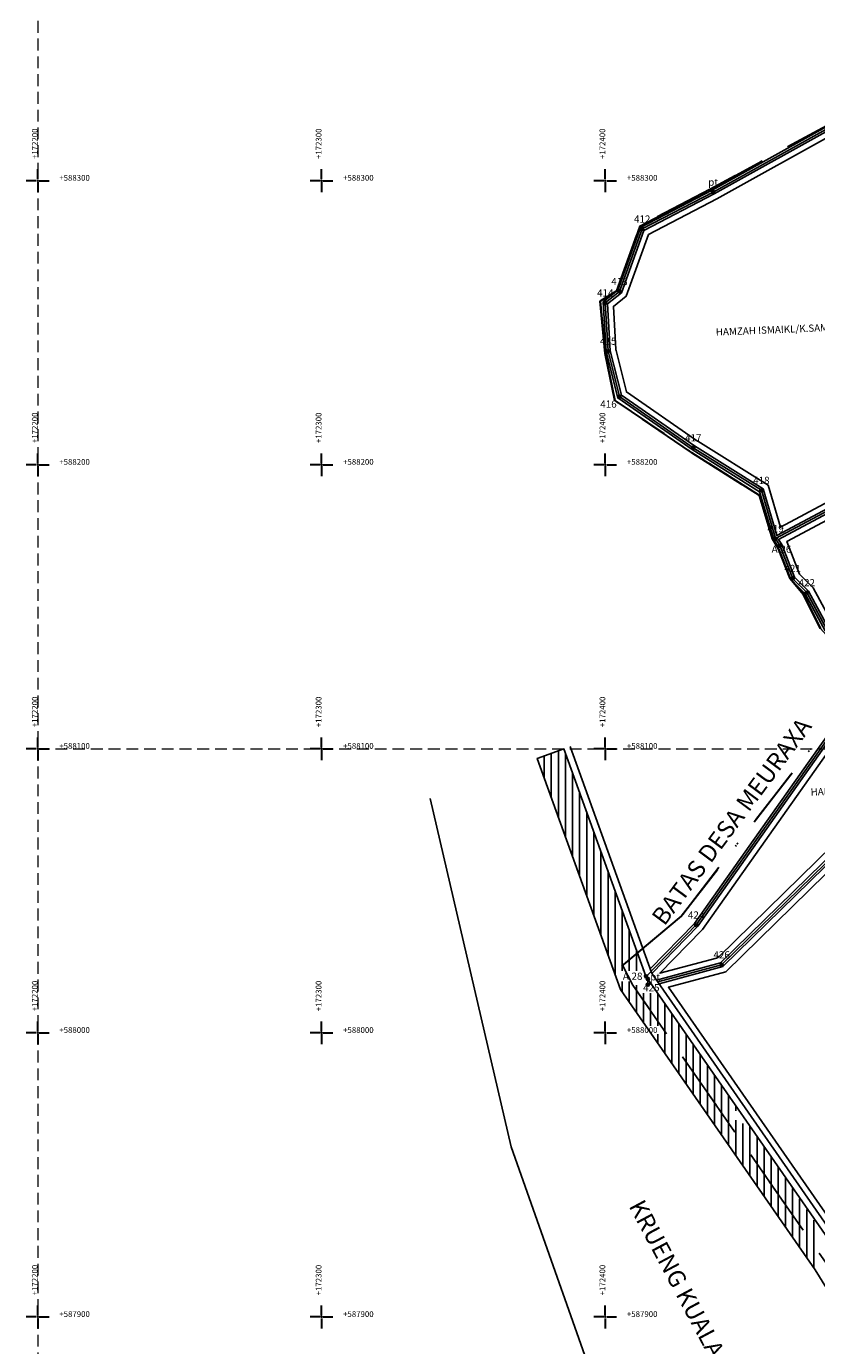
# Model space of a CAD drawing. Units: inches. Extents: x -7789 to 15730, y 8330 to 14541.
# Drawn here: x -1377 to -1310, y 12636 to 12748 of the extents above; entities that cross this region are included whole.
import ezdxf
from ezdxf.enums import TextEntityAlignment as Align

# ---------------------------------------------------------------- set-up
doc = ezdxf.new("R2010")
doc.units = ezdxf.units.IN
doc.header["$MEASUREMENT"] = 0
doc.linetypes.add('DASHDOT', pattern=[1, 0.5, -0.25, 0, -0.25])
doc.linetypes.add('DASHEDX2', pattern=[1.5, 1, -0.5])
for name, color, linetype in [('BATAS DESA', 6, 'Continuous'), ('BULAT1', 7, 'Continuous'), ('Double', 144, 'Continuous'), ('Grid', 7, 'Continuous'), ('Nama 1', 7, 'Continuous'), ('PATOK1', 7, 'Continuous'), ('tambak', 7, 'Continuous'), ('Tanggul', 7, 'Continuous')]:
    doc.layers.add(name, color=color, linetype=linetype)
doc.layers.add('Sal_existing', color=1, linetype='Continuous', lineweight=15)
doc.styles.add('L100', font='simplex.shx', dxfattribs={"height": 2.54})
doc.styles.add('L240', font='simplex.shx', dxfattribs={"height": 6.1})
doc.styles.add('L80', font='simplex.shx', dxfattribs={"height": 2.03})

msp = doc.modelspace()

# ---------------------------------------------------------------- linework, layer by layer
at = {"layer": 'BATAS DESA', "linetype": 'DASHDOT', "ltscale": 10}
for points in [[(-1305.64, 12692.6), (-1309.4, 12696.83), (-1310.88, 12699.72), (-1311.99, 12701.06), (-1312.97, 12703.57), (-1313.48, 12704.39), (-1314.57, 12708.06), (-1320.31, 12711.7), (-1326.81, 12716.09), (-1327.61, 12720.06), (-1328.05, 12724.47), (-1326.63, 12725.35), (-1324.68, 12730.82), (-1318.76, 12733.92), (-1307.77, 12739.9), (-1307.4, 12739.87), (-1302.53, 12736.43), (-1284.14, 12742.37), (-1290.4, 12747.58), (-1292.54, 12750.75)], [(-1292.54, 12750.75), (-1290.4, 12747.58), (-1284.14, 12742.37), (-1302.53, 12736.43), (-1307.4, 12739.87), (-1307.77, 12739.9), (-1318.76, 12733.92), (-1324.68, 12730.82), (-1326.63, 12725.35), (-1328.05, 12724.47), (-1327.61, 12720.06), (-1326.81, 12716.09), (-1320.31, 12711.7), (-1314.57, 12708.06), (-1313.48, 12704.39), (-1312.97, 12703.57), (-1311.99, 12701.06), (-1310.88, 12699.72), (-1309.4, 12696.83), (-1305.64, 12692.6), (-1321.19, 12672.51), (-1326.21, 12668.31)], [(-1305.77, 12634.49), (-1306.68, 12639.96), (-1325.28, 12666.68), (-1326.15, 12668.37), (-1325.28, 12666.68), (-1306.68, 12639.96), (-1305.77, 12634.49)]]:
    msp.add_lwpolyline(points, dxfattribs=at)
at = {"layer": 'BATAS DESA', "linetype": 'DASHDOT', "lineweight": 5, "ltscale": 10}
for points in [[(-1292.54, 12750.75), (-1290.4, 12747.58), (-1284.14, 12742.37), (-1302.53, 12736.43), (-1307.4, 12739.87), (-1307.77, 12739.9), (-1318.76, 12733.92), (-1324.68, 12730.82), (-1326.63, 12725.35), (-1328.05, 12724.47), (-1327.61, 12720.06), (-1326.81, 12716.09), (-1320.31, 12711.7), (-1314.57, 12708.06), (-1313.48, 12704.39), (-1312.97, 12703.57), (-1311.99, 12701.06), (-1310.88, 12699.72), (-1309.4, 12696.83), (-1305.64, 12692.6), (-1321.19, 12672.51), (-1326.21, 12668.31)], [(-1305.77, 12634.49), (-1306.68, 12639.96), (-1325.28, 12666.68), (-1326.15, 12668.37)]]:
    msp.add_lwpolyline(points, dxfattribs=at)
at = {"layer": 'BATAS DESA', "linetype": 'DASHDOT', "lineweight": 30, "ltscale": 10}
for points in [[(-1307.77, 12739.9), (-1318.76, 12733.92), (-1324.68, 12730.82), (-1326.63, 12725.35), (-1328.05, 12724.47), (-1327.61, 12720.06), (-1326.81, 12716.09), (-1320.31, 12711.7), (-1314.57, 12708.06), (-1313.48, 12704.39), (-1312.97, 12703.57), (-1311.99, 12701.06), (-1310.88, 12699.72), (-1309.4, 12696.83)], [(-1309.4, 12696.83), (-1310.88, 12699.72), (-1311.99, 12701.06), (-1312.97, 12703.57), (-1313.48, 12704.39), (-1314.57, 12708.06), (-1320.31, 12711.7), (-1326.81, 12716.09), (-1327.61, 12720.06), (-1328.05, 12724.47), (-1326.63, 12725.35), (-1324.68, 12730.82), (-1318.76, 12733.92), (-1307.77, 12739.9)], [(-1307.77, 12739.9), (-1318.76, 12733.92), (-1324.68, 12730.82), (-1326.63, 12725.35), (-1328.05, 12724.47), (-1327.61, 12720.06), (-1326.81, 12716.09), (-1320.31, 12711.7), (-1314.57, 12708.06), (-1313.48, 12704.39), (-1312.97, 12703.57), (-1311.99, 12701.06), (-1310.88, 12699.72), (-1309.4, 12696.83)], [(-1309.4, 12696.83), (-1310.88, 12699.72), (-1311.99, 12701.06), (-1312.97, 12703.57), (-1313.48, 12704.39), (-1314.57, 12708.06), (-1320.31, 12711.7), (-1326.81, 12716.09), (-1327.61, 12720.06), (-1328.05, 12724.47), (-1326.63, 12725.35), (-1324.68, 12730.82), (-1318.76, 12733.92), (-1307.77, 12739.9)], [(-1305.64, 12692.6), (-1321.19, 12672.51), (-1326.21, 12668.31), (-1321.19, 12672.51), (-1305.64, 12692.6)], [(-1305.64, 12692.6), (-1321.19, 12672.51), (-1326.21, 12668.31), (-1321.19, 12672.51), (-1305.64, 12692.6)]]:
    msp.add_lwpolyline(points, dxfattribs=at)
at = {"layer": 'BULAT1', "color": 1, "ltscale": 10}
for centre in [(-1318.49, 12733.7), (-1324.49, 12730.58), (-1326.41, 12725.3), (-1327.61, 12724.34), (-1327.37, 12720.26), (-1326.41, 12716.42), (-1320.17, 12712.1), (-1314.41, 12708.5), (-1313.21, 12704.42), (-1312.85, 12703.83, 0.23), (-1311.77, 12701.06), (-1310.57, 12699.86), (-1319.93, 12671.78), (-1317.77, 12668.42), (-1324.17, 12667.44, 0.21), (-1324.01, 12667.22), (-1324.01, 12666.74)]:
    msp.add_circle(centre, 0.132, dxfattribs=at)
for p in [(-1318.49, 12733.7), (-1324.49, 12730.58), (-1326.41, 12725.3), (-1327.61, 12724.34), (-1327.37, 12720.26), (-1326.41, 12716.42), (-1320.17, 12712.1), (-1314.41, 12708.5), (-1313.21, 12704.42), (-1312.85, 12703.83, 0.23), (-1311.77, 12701.06), (-1310.57, 12699.86), (-1319.93, 12671.78), (-1317.77, 12668.42), (-1324.17, 12667.44, 0.21), (-1324.01, 12667.22), (-1324.01, 12666.74)]:
    msp.add_point(p, dxfattribs=at)
at = {"layer": 'Double'}
for points in [[(-1284.36, 12742.31), (-1302.62, 12736.3), (-1307.67, 12739.91), (-1318.57, 12733.86), (-1324.63, 12730.71), (-1326.56, 12725.41), (-1327.79, 12724.42), (-1327.54, 12720.23), (-1326.56, 12716.31), (-1320.27, 12711.95), (-1314.56, 12708.38), (-1313.37, 12704.35), (-1313.01, 12703.75), (-1311.92, 12700.96), (-1310.71, 12699.75), (-1309.03, 12696.64), (-1305.38, 12692.65), (-1320.06, 12671.9), (-1323.81, 12668.07)], [(-1305.84, 12708.15), (-1312.95, 12704.35), (-1312.69, 12703.92), (-1311.61, 12701.16), (-1310.42, 12699.97), (-1308.74, 12696.85)], [(-1304.92, 12692.68), (-1319.79, 12671.67), (-1323.67, 12667.69)], [(-1323.28, 12667.12), (-1317.86, 12668.58), (-1308.03, 12678.17)]]:
    msp.add_lwpolyline(points, dxfattribs=at)
at = {"layer": 'Double', "color": 144}
msp.add_lwpolyline([(-1302.83, 12736.01), (-1307.7, 12739.49), (-1318.4, 12733.54), (-1324.34, 12730.45), (-1326.25, 12725.19), (-1327.42, 12724.26), (-1327.19, 12720.29), (-1326.25, 12716.53), (-1320.07, 12712.25), (-1314.25, 12708.62), (-1313.1, 12704.68), (-1306.18, 12708.38), (-1305.7, 12712.93), (-1299.07, 12716.61), (-1296.55, 12716.07), (-1296.67, 12716.2), (-1295.16, 12717.45), (-1296.09, 12723.74), (-1299.22, 12725.39), (-1302.74, 12725.36), (-1303.31, 12726.21)], close=True, dxfattribs=at)
at = {"layer": 'Double', "color": 6}
for points in [[(-1318.18, 12733.12), (-1323.95, 12730.11), (-1325.85, 12724.9), (-1326.93, 12724.04), (-1326.71, 12720.41, 0.046589), (-1326.7, 12720.32), (-1325.83, 12716.82), (-1319.81, 12712.66, 0.011737), (-1319.79, 12712.65), (-1313.84, 12708.93), (-1312.8, 12705.38), (-1306.63, 12708.68), (-1306.15, 12713.23), (-1299.15, 12717.12), (-1296.89, 12716.63), (-1295.67, 12717.65), (-1296.53, 12723.43), (-1299.33, 12724.91), (-1303, 12724.88), (-1303.8, 12726.08), (-1303.32, 12735.77), (-1307.73, 12738.92), (-1318.17, 12733.12)], [(-1308.36, 12678.52), (-1318.01, 12669.1, -0.12821), (-1318.22, 12668.98), (-1322.99, 12667.7), (-1319.44, 12671.33, 0.039519), (-1319.4, 12671.39), (-1304.3, 12692.72)]]:
    msp.add_lwpolyline(points, format="xyb", dxfattribs=at)
for points in [[(-1308.34, 12697.13), (-1310.03, 12700.26), (-1311.2, 12701.43), (-1312.27, 12704.17), (-1305.39, 12707.84)], [(-1296.85, 12658.11), (-1285.93, 12667.84), (-1284.84, 12670.9), (-1286.02, 12682.71), (-1286.67, 12685.55), (-1295.61, 12691.96), (-1298.89, 12691.38), (-1299.12, 12684.66), (-1301.82, 12682.44), (-1302.57, 12679.71), (-1307.55, 12677.47), (-1317.43, 12667.83), (-1322.27, 12666.52), (-1307.65, 12645.49), (-1302.92, 12651.55)]]:
    msp.add_lwpolyline(points, dxfattribs=at)
at = {"layer": 'Double', "color": 144}
msp.add_lwpolyline([(-1323.06, 12666.81), (-1317.67, 12668.26), (-1307.82, 12677.87), (-1302.97, 12680.05), (-1302.25, 12682.72), (-1299.59, 12684.89), (-1299.35, 12691.79), (-1295.49, 12692.47), (-1286.25, 12685.83), (-1285.54, 12682.79)], dxfattribs=at)
at = {"layer": 'Grid', "color": 0, "linetype": 'DASHEDX2', "lineweight": 5}
for points in [[(-415.61, 13046.66), (-1375.61, 13046.66), (-1375.61, 12086.66)], [(-1375.61, 12686.66), (-415.61, 12686.66)]]:
    msp.add_lwpolyline(points, dxfattribs=at)
at = {"layer": 'Grid', "color": 3, "linetype": 'DASHDOT', "lineweight": 30, "ltscale": 10}
for points in [[(-1375.61, 12734.78), (-1375.61, 12735.62)], [(-1351.61, 12734.78), (-1351.61, 12735.62)], [(-1327.61, 12734.78), (-1327.61, 12735.62)], [(-1375.73, 12734.66), (-1376.57, 12734.66)], [(-1375.61, 12734.54), (-1375.61, 12733.7)], [(-1375.49, 12734.66), (-1374.65, 12734.66)], [(-1351.73, 12734.66), (-1352.57, 12734.66)], [(-1351.61, 12734.54), (-1351.61, 12733.7)], [(-1351.49, 12734.66), (-1350.65, 12734.66)], [(-1327.73, 12734.66), (-1328.57, 12734.66)], [(-1327.61, 12734.54), (-1327.61, 12733.7)], [(-1327.49, 12734.66), (-1326.65, 12734.66)], [(-1375.73, 12710.66), (-1376.57, 12710.66)], [(-1375.61, 12710.78), (-1375.61, 12711.62)], [(-1375.61, 12710.54), (-1375.61, 12709.7)], [(-1375.49, 12710.66), (-1374.65, 12710.66)], [(-1351.73, 12710.66), (-1352.57, 12710.66)], [(-1351.61, 12710.78), (-1351.61, 12711.62)], [(-1351.61, 12710.54), (-1351.61, 12709.7)], [(-1351.49, 12710.66), (-1350.65, 12710.66)], [(-1327.73, 12710.66), (-1328.57, 12710.66)], [(-1327.61, 12710.78), (-1327.61, 12711.62)], [(-1327.61, 12710.54), (-1327.61, 12709.7)], [(-1327.49, 12710.66), (-1326.65, 12710.66)], [(-1375.61, 12686.78), (-1375.61, 12687.62)], [(-1351.61, 12686.78), (-1351.61, 12687.62)], [(-1327.61, 12686.78), (-1327.61, 12687.62)], [(-1375.73, 12686.66), (-1376.57, 12686.66)], [(-1375.61, 12686.54), (-1375.61, 12685.7)], [(-1375.49, 12686.66), (-1374.65, 12686.66)], [(-1351.73, 12686.66), (-1352.57, 12686.66)], [(-1351.61, 12686.54), (-1351.61, 12685.7)], [(-1351.49, 12686.66), (-1350.65, 12686.66)], [(-1327.73, 12686.66), (-1328.57, 12686.66)], [(-1327.61, 12686.54), (-1327.61, 12685.7)], [(-1327.49, 12686.66), (-1326.65, 12686.66)], [(-1375.73, 12662.66), (-1376.57, 12662.66)], [(-1375.61, 12662.78), (-1375.61, 12663.62)], [(-1375.49, 12662.66), (-1374.65, 12662.66)], [(-1351.73, 12662.66), (-1352.57, 12662.66)], [(-1351.61, 12662.78), (-1351.61, 12663.62)], [(-1351.49, 12662.66), (-1350.65, 12662.66)], [(-1327.73, 12662.66), (-1328.57, 12662.66)], [(-1327.61, 12662.78), (-1327.61, 12663.62)], [(-1327.49, 12662.66), (-1326.65, 12662.66)], [(-1375.61, 12662.54), (-1375.61, 12661.7)], [(-1351.61, 12662.54), (-1351.61, 12661.7)], [(-1327.61, 12662.54), (-1327.61, 12661.7)], [(-1375.61, 12638.78), (-1375.61, 12639.62)], [(-1351.61, 12638.78), (-1351.61, 12639.62)], [(-1327.61, 12638.78), (-1327.61, 12639.62)], [(-1375.73, 12638.66), (-1376.57, 12638.66)], [(-1375.61, 12638.54), (-1375.61, 12637.7)], [(-1375.49, 12638.66), (-1374.65, 12638.66)], [(-1351.73, 12638.66), (-1352.57, 12638.66)], [(-1351.61, 12638.54), (-1351.61, 12637.7)], [(-1351.49, 12638.66), (-1350.65, 12638.66)], [(-1327.73, 12638.66), (-1328.57, 12638.66)], [(-1327.61, 12638.54), (-1327.61, 12637.7)], [(-1327.49, 12638.66), (-1326.65, 12638.66)]]:
    msp.add_lwpolyline(points, dxfattribs=at)
for p in [(-1375.61, 12734.66), (-1351.61, 12734.66), (-1327.61, 12734.66), (-1375.61, 12710.66), (-1351.61, 12710.66), (-1327.61, 12710.66), (-1375.61, 12686.66), (-1351.61, 12686.66), (-1327.61, 12686.66), (-1375.61, 12662.66), (-1351.61, 12662.66), (-1327.61, 12662.66), (-1375.61, 12638.66), (-1351.61, 12638.66), (-1327.61, 12638.66)]:
    msp.add_point(p, dxfattribs=at)
at = {"layer": 'Sal_existing', "color": 1, "lineweight": -3, "ltscale": 10}
for points in [[(-1342.43, 12682.47), (-1335.56, 12653.04), (-1326.97, 12628.71), (-1307.64, 12600.81), (-1277.56, 12586.5), (-1256.08, 12577.92), (-1254.02, 12560.82), (-1254.95, 12546.65), (-1245.62, 12530.61), (-1230.67, 12521.77), (-1235.86, 12517.79), (-1242.27, 12517.26), (-1255.64, 12517.26)], [(-1324.01, 12667.22), (-1324.01, 12666.74)]]:
    msp.add_lwpolyline(points, dxfattribs=at)
at = {"layer": 'Sal_existing', "color": 1, "lineweight": -3, "ltscale": 10, "extrusion": (0.804745, 0.593621, 0), "elevation": 6454.04}
msp.add_lwpolyline([(10980.11, 0.21), (10979.84, 0)], dxfattribs=at)
at = {"layer": 'tambak', "lineweight": -3, "ltscale": 10}
for points in [[(-1299.05, 12716.42), (-1305.53, 12712.82), (-1306.01, 12708.26), (-1313.21, 12704.42), (-1314.41, 12708.5), (-1320.17, 12712.1), (-1326.41, 12716.42), (-1327.37, 12720.26), (-1327.61, 12724.34), (-1326.41, 12725.3), (-1324.49, 12730.58), (-1318.49, 12733.7), (-1307.69, 12739.7), (-1302.65, 12736.1), (-1303.13, 12726.26), (-1302.65, 12725.54)], [(-1311.77, 12701.06), (-1310.57, 12699.86), (-1308.89, 12696.74)], [(-1323.17, 12666.97), (-1317.77, 12668.42), (-1307.93, 12678.02), (-1303.13, 12680.18), (-1302.41, 12682.82), (-1299.77, 12684.98), (-1299.53, 12691.94), (-1295.45, 12692.66), (-1286.09, 12685.94), (-1285.37, 12682.82)]]:
    msp.add_lwpolyline(points, dxfattribs=at)
at = {"layer": 'tambak', "lineweight": -3, "ltscale": 10, "extrusion": (0.852962, 0.521972, 0), "elevation": 5511.24}
msp.add_lwpolyline([(11521.85, 0), (11521.16, 0.23)], dxfattribs=at)
at = {"layer": 'tambak', "lineweight": -3, "ltscale": 10, "extrusion": (0.931715, 0.363189, 0), "elevation": 3390.7}
msp.add_lwpolyline([(12313.17, 0.23), (12310.19, 0)], dxfattribs=at)
at = {"layer": 'tambak', "lineweight": -3, "ltscale": 10, "extrusion": (0.816343, -0.577567, 0), "elevation": -8396.32}
msp.add_lwpolyline([(9607.76, 0.14), (9582.18, 0)], dxfattribs=at)
at = {"layer": 'tambak', "color": 1}
msp.add_lwpolyline([(-1307.85, 12643.96), (-1324.17, 12667.44), (-1331.11, 12686.66), (-1333.37, 12685.85), (-1326.32, 12666.33), (-1309.86, 12642.65), (-1307.13, 12638.21), (-1306.75, 12634.9)], dxfattribs=at)
at = {"layer": 'tambak', "color": 92}
for points in [[(-1332.78, 12684.22), (-1332.78, 12686.06)], [(-1332.18, 12682.56), (-1332.18, 12686.28)], [(-1331.58, 12680.9), (-1331.58, 12686.49)], [(-1330.98, 12679.24), (-1330.98, 12686.3)], [(-1330.38, 12677.58), (-1330.38, 12684.64)], [(-1329.78, 12675.92), (-1329.78, 12682.98)], [(-1329.18, 12674.26), (-1329.18, 12681.32)], [(-1328.58, 12672.6), (-1328.58, 12679.66)], [(-1327.98, 12670.93), (-1327.98, 12678)], [(-1327.38, 12669.27), (-1327.38, 12676.34)], [(-1326.78, 12667.61), (-1326.78, 12674.68)], [(-1326.18, 12667.9), (-1326.18, 12673.02)], [(-1325.58, 12667.9), (-1325.58, 12668.83), (-1325.58, 12671.35)], [(-1324.98, 12667.9), (-1324.98, 12669.33), (-1324.98, 12669.69)], [(-1324.38, 12667.9), (-1324.38, 12668.03)], [(-1326.18, 12666.13), (-1326.18, 12666.99)], [(-1325.58, 12665.27), (-1325.58, 12666.99)], [(-1324.98, 12664.41), (-1324.98, 12666.25), (-1324.98, 12666.68)], [(-1324.38, 12663.54), (-1324.38, 12663.83), (-1324.38, 12665.39), (-1324.38, 12666.02)], [(-1323.78, 12663.27), (-1323.78, 12664.25), (-1323.78, 12664.53), (-1323.78, 12666.02)], [(-1323.18, 12663.27), (-1323.18, 12663.66), (-1323.18, 12664.66), (-1323.18, 12666.02)], [(-1322.58, 12662.8), (-1322.58, 12665.08), (-1322.58, 12665.16)], [(-1321.98, 12661.94), (-1321.98, 12664.29)], [(-1322.58, 12660.95), (-1322.58, 12662.8)], [(-1321.38, 12661.08), (-1321.38, 12663.43)], [(-1323.18, 12661.82), (-1323.18, 12662.54)], [(-1321.98, 12660.09), (-1321.98, 12661.94)], [(-1320.78, 12660.22), (-1320.78, 12662.57)], [(-1320.18, 12659.35), (-1320.18, 12661.7)], [(-1321.38, 12659.23), (-1321.38, 12661.08)], [(-1319.58, 12658.49), (-1319.58, 12660.84)], [(-1320.78, 12658.36), (-1320.78, 12660.22)], [(-1320.18, 12657.5), (-1320.18, 12659.35)], [(-1318.98, 12657.63), (-1318.98, 12659.98)], [(-1319.58, 12656.64), (-1319.58, 12658.49)], [(-1318.38, 12656.77), (-1318.38, 12659.11)], [(-1317.78, 12655.91), (-1317.78, 12658.25)], [(-1318.98, 12655.77), (-1318.98, 12657.63)], [(-1317.18, 12655.04), (-1317.18, 12657.39)], [(-1318.38, 12654.91), (-1318.38, 12656.77)], [(-1316.58, 12656.07), (-1316.58, 12656.52)], [(-1317.78, 12654.05), (-1317.78, 12655.91)], [(-1317.18, 12653.18), (-1317.18, 12655.04)], [(-1316.58, 12654.18), (-1316.58, 12655.29)], [(-1315.98, 12653.32), (-1315.98, 12655.01)], [(-1315.38, 12652.46), (-1315.38, 12654.8)], [(-1316.58, 12652.32), (-1316.58, 12654.18)], [(-1314.78, 12651.6), (-1314.78, 12653.93)], [(-1315.98, 12651.46), (-1315.98, 12653.32)], [(-1314.18, 12648.87), (-1314.18, 12650.73), (-1314.18, 12652.01), (-1314.18, 12653.07)], [(-1315.38, 12650.59), (-1315.38, 12652.46)], [(-1314.78, 12649.73), (-1314.78, 12651.6)], [(-1313.58, 12649.87), (-1313.58, 12652.2)], [(-1312.98, 12649.01), (-1312.98, 12651.31)], [(-1312.38, 12648.15), (-1312.38, 12650.42)], [(-1313.58, 12648), (-1313.58, 12649.87)], [(-1311.78, 12647.28), (-1311.78, 12649.52)], [(-1312.98, 12647.14), (-1312.98, 12649.01)], [(-1312.38, 12646.28), (-1312.38, 12648.15)], [(-1311.18, 12646.42), (-1311.18, 12648.63)], [(-1311.78, 12645.41), (-1311.78, 12647.28)], [(-1310.58, 12645.56), (-1310.58, 12647.74)], [(-1311.18, 12644.55), (-1311.18, 12646.42)], [(-1309.98, 12644.7), (-1309.98, 12646.84)], [(-1310.58, 12643.69), (-1310.58, 12645.56)], [(-1309.98, 12642.82), (-1309.98, 12644.7)]]:
    msp.add_lwpolyline(points, dxfattribs=at)
at = {"layer": 'tambak', "lineweight": -3, "ltscale": 10, "extrusion": (0.715304, -0.698814, 0), "elevation": -9799.36}
msp.add_lwpolyline([(8141.79, 0), (8135.72, 0.21)], dxfattribs=at)
at = {"layer": 'Tanggul', "color": 4}
msp.add_lwpolyline([(-1330.59, 12686.85), (-1323.69, 12667.75, 0.065274), (-1323.64, 12667.64), (-1307.4, 12644.28)], format="xyb", dxfattribs=at)

# ---------------------------------------------------------------- texts
at = {"layer": 'BATAS DESA', "linetype": 'DASHDOT', "lineweight": 30, "ltscale": 10, "style": 'L240'}
msp.add_text('BATAS DESA MEURAXA', height=1.464, rotation=53.472, dxfattribs=at).set_placement((-1322.61, 12671.63))
msp.add_text('BATAS DESA MEURAXA', height=1.464, rotation=53.472, dxfattribs=at).set_placement((-1322.61, 12671.63))
msp.add_text('BATAS DESA MEURAXA', height=1.464, rotation=53.472, dxfattribs=at).set_placement((-1322.61, 12671.63))
msp.add_text('BATAS DESA MEURAXA', height=1.464, rotation=53.472, dxfattribs=at).set_placement((-1322.61, 12671.63))
at = {"layer": 'BATAS DESA', "linetype": 'DASHDOT', "lineweight": 5, "ltscale": 10, "style": 'L240'}
msp.add_text('BATAS DESA MEURAXA', height=1.464, rotation=53.472, dxfattribs=at).set_placement((-1322.61, 12671.63))
at = {"layer": 'BATAS DESA', "linetype": 'DASHDOT', "ltscale": 10, "style": 'L240'}
msp.add_text('BATAS DESA MEURAXA', height=1.464, rotation=53.472, dxfattribs=at).set_placement((-1322.61, 12671.63))
at = {"layer": 'Grid', "color": 3, "linetype": 'DASHDOT', "lineweight": 30, "ltscale": 10, "style": 'L80'}
for s, p in [('+172200', (-1375.61, 12737.78)), ('+172300', (-1351.61, 12737.78)), ('+172400', (-1327.61, 12737.78)), ('+172200', (-1375.61, 12713.78)), ('+172300', (-1351.61, 12713.78)), ('+172400', (-1327.61, 12713.78)), ('+172200', (-1375.61, 12689.78)), ('+172300', (-1351.61, 12689.78)), ('+172400', (-1327.61, 12689.78)), ('+172200', (-1375.61, 12665.78)), ('+172300', (-1351.61, 12665.78)), ('+172400', (-1327.61, 12665.78)), ('+172200', (-1375.61, 12641.78)), ('+172300', (-1351.61, 12641.78)), ('+172400', (-1327.61, 12641.78))]:
    msp.add_text(s, height=0.487, rotation=90, dxfattribs=at).set_placement(p, align=Align.CENTER)
for s, p in [('+588300', (-1372.49, 12734.66)), ('+588300', (-1348.49, 12734.66)), ('+588300', (-1324.49, 12734.66)), ('+588200', (-1372.49, 12710.66)), ('+588200', (-1348.49, 12710.66)), ('+588200', (-1324.49, 12710.66)), ('+588100', (-1372.49, 12686.66)), ('+588100', (-1348.49, 12686.66)), ('+588100', (-1324.49, 12686.66)), ('+588000', (-1372.49, 12662.66)), ('+588000', (-1348.49, 12662.66)), ('+588000', (-1324.49, 12662.66)), ('+587900', (-1372.49, 12638.66)), ('+587900', (-1348.49, 12638.66)), ('+587900', (-1324.49, 12638.66))]:
    msp.add_text(s, height=0.487, dxfattribs=at).set_placement(p, align=Align.CENTER)
at = {"layer": 'Nama 1', "ltscale": 10, "style": 'L100'}
for s, p in [('HAMZAH ISMAIKL/K.SAMAT (124)', (-1311.95, 12722.13)), ('HANAFIAH (127)', (-1307.17, 12683.13))]:
    msp.add_text(s, height=0.6096, rotation=2.3637, dxfattribs=at).set_placement(p, align=Align.MIDDLE_CENTER)
at = {"layer": 'PATOK1', "color": 3, "ltscale": 10, "style": 'L100'}
for s, p in [('pt', (-1318.49, 12734.54)), ('412', (-1324.49, 12731.42)), ('413', (-1326.41, 12726.14)), ('414', (-1327.61, 12725.18)), ('415', (-1327.37, 12721.1)), ('416', (-1327.34, 12715.79)), ('417', (-1320.17, 12712.94)), ('418', (-1314.41, 12709.34)), ('419', (-1313.21, 12705.26)), ('A.26', (-1312.71, 12703.53, 0.23)), ('421', (-1311.77, 12701.9)), ('422', (-1310.57, 12700.7)), ('424', (-1319.93, 12672.62)), ('426', (-1317.77, 12669.26)), ('A.28', (-1325.3, 12667.45, 0.21)), ('pt', (-1323.39, 12667.4)), ('425', (-1323.72, 12666.48))]:
    msp.add_text(s, height=0.61, dxfattribs=at).set_placement(p, align=Align.MIDDLE_CENTER)
at = {"layer": 'Sal_existing', "color": 1, "lineweight": -3, "ltscale": 10, "style": 'L240'}
msp.add_text('KRUENG KUALA TARI', height=1.464, rotation=298.0288, dxfattribs=at).set_placement((-1325.66, 12648.04))

doc.saveas('drawing.dxf')
